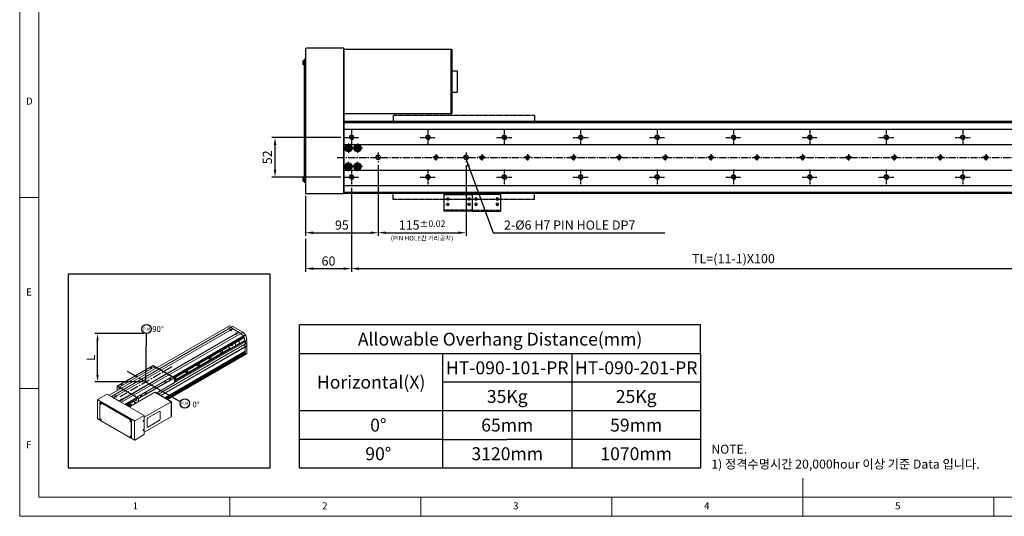
# Model space of a CAD drawing. Units: millimetres. Extents: x 10 to 6210, y 10 to 1395.
# Drawn here: x 10 to 1299, y 10 to 660 of the extents above; entities that cross this region are included whole.
import ezdxf
from ezdxf.enums import TextEntityAlignment as Align

# ---------------------------------------------------------------- set-up
doc = ezdxf.new("R2010")
doc.units = ezdxf.units.MM
doc.header["$LTSCALE"] = 0.5
doc.header["$PDSIZE"] = -1
for name, pattern in [('CENTER', [2, 1.25, -0.25, 0.25, -0.25]), ('CENTER2', [28.575, 19.05, -3.175, 3.175, -3.175]), ('HIDDEN', [0.375, 0.25, -0.125]), ('PHANTOM', [2.5, 1.25, -0.25, 0.25, -0.25, 0.25, -0.25])]:
    doc.linetypes.add(name, pattern=pattern)
for name, color, linetype in [('1', 3, 'CENTER2'), ('2', 5, 'HIDDEN'), ('3', 6, 'PHANTOM'), ('4', 1, 'Continuous'), ('DIMENSION', 4, 'Continuous'), ('RD', 1, 'Continuous'), ('표제란', 4, 'Continuous')]:
    doc.layers.add(name, color=color, linetype=linetype)
doc.styles.get("Standard").update_dxf_attribs({"font": 'romans.shx', "bigfont": 'whgtxt.shx'})
doc.dimstyles.new('A3', dxfattribs={"dimscale": 4, "dimtxt": 3, "dimasz": 2.5, "dimexe": 1, "dimexo": 1, "dimgap": 1, "dimtad": 1, "dimdec": 4, "dimdsep": 46, "dimtxsty": 'Standard', "dimcen": 0, "dimclrd": 4, "dimclre": 4, "dimclrt": 254, "dimazin": 2, "dimtfac": 1, "dimtdec": 4, "dimtmove": 0, "dimatfit": 3, "dimfxl": 1, "dimtolj": 1, "dimarcsym": 0})

# ---------------------------------------------------------------- blocks, each defined once
blk = doc.blocks.new('표제란2')
at = {"linetype": 'Continuous', "lineweight": 0}
for p, q in [((10, 297), (10, 20)), ((10, 20), (410, 20))]:
    blk.add_line(p, q, dxfattribs=at)
at = {"layer": '표제란', "linetype": 'Continuous', "lineweight": 0}
for p, q in [((15, 292), (15, 25)), ((10, 103.5), (15, 103.5)), ((15, 53.5), (10, 53.5)), ((215, 20), (215, 30)), ((15, 25), (275, 25)), ((65, 20), (65, 25)), ((115, 25), (115, 20)), ((165, 20), (165, 25)), ((265, 20), (265, 25))]:
    blk.add_line(p, q, dxfattribs=at)
at = {"layer": '표제란', "linetype": 'Continuous', "lineweight": 0, "char_height": 1.85, "attachment_point": 1}
for s, insert in [('D', (11.67, 129.67)), ('E', (11.67, 79.67)), ('F', (11.67, 39.67)), ('1', (39.58, 23.67)), ('2', (89.17, 23.67)), ('3', (139.17, 23.67)), ('4', (189.17, 23.67)), ('5', (239.17, 23.67))]:
    blk.add_mtext(s, dxfattribs=dict(at, insert=insert))
blk = doc.blocks.new('SHEET')
for p, q in [((611.02, 222.54), (331.02, 222.54)), ((331.02, 202.54), (331.02, 222.54)), ((611.02, 202.54), (611.02, 222.54)), ((331.02, 202.54), (611.02, 202.54)), ((331.02, 122.54), (331.02, 202.54)), ((431.02, 122.54), (431.02, 202.54)), ((521.02, 202.54), (521.02, 122.54)), ((611.02, 202.54), (611.02, 122.54)), ((611.02, 182.54), (431.02, 182.54)), ((611.02, 162.54), (331.02, 162.54)), ((431.02, 142.54), (331.02, 142.54)), ((431.02, 142.54), (476.02, 142.54)), ((611.02, 142.54), (476.02, 142.54)), ((611.02, 122.54), (331.02, 122.54))]:
    blk.add_line(p, q)
blk = doc.blocks.new('A$C68E5509B')
at = {"color": 7, "linetype": 'Continuous', "lineweight": 15}
for p, q in [((474.1, 412), (43.1, 163.2)), ((50.6, 158.8), (484.7, 409.5)), ((69.2, 161), (481.3, 398.9)), ((69.9, 160.6), (482, 398.5)), ((481.1, 416.1), (474.1, 412.1)), ((474.7, 412.1), (481.8, 416.2)), ((484.7, 409.5), (474.7, 412.1)), ((484.7, 409.5), (474.7, 412)), ((491.8, 413.6), (481.8, 416.2)), ((484.7, 409.5), (491.8, 413.6)), ((484.7, 409.5), (492.2, 405.2)), ((484.7, 409.5), (521.5, 388.2)), ((486, 401.6), (492.2, 405.2)), ((486.7, 401.2), (492.9, 404.8)), ((491.8, 413.6), (528.6, 392.3)), ((492.9, 404.8), (513.4, 392.9)), ((87.3, 137.6), (521.5, 388.2)), ((90.4, 148.8), (502.5, 386.7)), ((91.1, 148.4), (503.2, 386.3)), ((280.6, 226.8), (533, 372.5)), ((532.7, 361.6), (280.6, 216)), ((507.2, 389.4), (513.4, 392.9)), ((507.9, 389), (514.1, 392.5)), ((514.1, 392.5), (521.5, 388.2)), ((515.8, 362.6), (515.8, 351.8)), ((521.5, 388.2), (528.6, 392.3)), ((521.5, 388.2), (531.5, 379.2)), ((521.5, 388.2), (531.5, 379.3)), ((528.6, 392.3), (538.6, 383.4)), ((531.5, 379.3), (538.6, 383.4)), ((532.5, 377.6), (539.6, 381.7)), ((536.6, 359.8), (532.5, 377.6)), ((532.6, 377.3), (533.2, 373.1)), ((533.2, 361.5), (535.3, 360.3)), ((536.6, 359.8), (540.6, 362.1)), ((536.7, 359.2), (540.7, 361.5)), ((536.7, 349.3), (536.7, 359.2)), ((543.5, 364.5), (539.6, 381.7)), ((540.4, 362.7), (543.5, 364.5)), ((540.6, 362.1), (540.4, 362.7)), ((540.7, 356), (540.7, 361.5)), ((540.7, 359.7), (541.3, 359.3)), ((541.3, 359.3), (543.8, 357.8)), ((536.7, 349.3), (221.8, 167.5)), ((536.3, 348.6), (222.2, 167.3)), ((536.3, 339.7), (230, 162.8)), ((536.7, 338.6), (231, 162.2)), ((536.7, 323.1), (244.5, 154.4)), ((536.3, 322.9), (244.5, 154.4)), ((280.6, 218.4), (482.7, 335.1)), ((280.6, 217.4), (483.2, 334.3)), ((475.5, 339.3), (482.7, 335.1)), ((482.7, 335.1), (483.2, 334.3)), ((501.7, 354.4), (501.7, 343.7)), ((536.3, 348.6), (543.4, 352.7)), ((536.7, 349.3), (536.3, 348.6)), ((536.7, 349.3), (536.3, 348.6)), ((536.3, 348.6), (536.3, 339.7)), ((536.3, 339.7), (543.4, 343.7)), ((536.3, 339.7), (536.7, 338.6)), ((536.3, 339.7), (536.7, 338.6)), ((536.7, 323.1), (536.3, 322.9)), ((536.7, 357.8), (536.7, 349.3)), ((536.7, 349.3), (543.8, 353.3)), ((536.7, 338.6), (543.8, 342.7)), ((536.7, 311.3), (536.7, 338.6)), ((536.7, 338.6), (536.7, 323.1)), ((543.8, 357.8), (540.7, 356)), ((543.8, 353.3), (543.4, 352.7)), ((543.4, 352.7), (543.4, 343.7)), ((543.4, 343.7), (543.8, 342.7)), ((543.8, 353.3), (543.8, 357.8)), ((543.8, 315.4), (543.8, 342.7)), ((533.9, 321.1), (244.8, 154.2)), ((536.3, 319.7), (247.3, 152.8)), ((536.7, 319), (248, 152.4)), ((536.7, 315), (251.5, 150.3)), ((536.3, 314.8), (251.5, 150.3)), ((536.3, 313.1), (252.9, 149.5)), ((536.7, 312.5), (253.7, 149.1)), ((255.3, 148.2), (536.3, 310.4)), ((532.5, 320.7), (532.8, 320.5)), ((533.9, 321.1), (536.3, 319.7)), ((534.9, 313.9), (536.3, 313.1)), ((536.3, 319.7), (536.7, 319)), ((536.7, 315), (536.3, 314.8)), ((536.3, 310.4), (543.4, 314.5)), ((536.3, 313.1), (536.7, 312.5)), ((536.7, 319), (536.7, 315)), ((536.7, 311.3), (543.8, 315.4)), ((536.7, 312.5), (536.7, 311.3)), ((72, 196.5), (202.8, 272)), ((79.1, 192.4), (209.9, 268)), ((209.9, 268), (202.8, 272)), ((209.9, 259.5), (209.9, 268)), ((142.7, 155.7), (273.5, 231.2)), ((149.8, 151.6), (280.6, 227.1)), ((280.6, 227.1), (273.5, 231.2)), ((280.6, 209.2), (280.6, 227.1)), ((72, 196.5), (72, 179.9)), ((79.1, 192.4), (72, 196.5)), ((79.1, 183.9), (79.1, 192.4)), ((215.1, 171.4), (280.6, 209.2)), ((215.1, 171.4), (278.5, 207.9)), ((278.5, 207.9), (280.6, 209.2)), ((0, 146.2), (134.7, 68.5)), ((0, 146.2), (0, 78.4)), ((0.9, 147.7), (35.4, 167.6)), ((135.6, 69.9), (0.9, 147.7)), ((170.1, 89.9), (35.4, 167.6)), ((50.6, 158.8), (58, 154.6)), ((58, 154.6), (64.5, 158.3)), ((58.7, 154.1), (65.2, 157.9)), ((58.7, 154.1), (79.2, 142.3)), ((79.2, 142.3), (85.7, 146.1)), ((79.9, 141.9), (86.4, 145.6)), ((106.7, 126.4), (142.7, 147.2)), ((116.3, 120.9), (208.6, 174.1)), ((140.6, 144.7), (139.5, 145.3)), ((142.7, 155.7), (142.7, 145.9)), ((149.8, 151.6), (142.7, 155.7)), ((149.8, 140.2), (149.8, 151.6)), ((208.6, 174.1), (268, 139.9)), ((209.3, 173.7), (210.2, 174.2)), ((209.3, 173.7), (267.3, 140.3)), ((210.2, 174.2), (268.1, 140.8)), ((9.2, 75.4), (9.2, 135.4)), ((11.2, 137.6), (9.8, 136.7)), ((11.3, 136.6), (12.7, 137.4)), ((11.3, 136.6), (120.6, 73.5)), ((12.7, 137.4), (122, 74.3)), ((79.9, 141.9), (87.3, 137.6)), ((106.9, 126.5), (114.2, 122.4)), ((108.3, 127.4), (116.9, 122.4)), ((118.3, 123.2), (109.8, 128.2)), ((111.6, 123.8), (111.2, 123.8)), ((114, 122.2), (114.2, 122.4)), ((114.4, 122), (114.2, 122.4)), ((141.7, 135.9), (116, 121)), ((116.3, 131.9), (124, 127.5)), ((117.2, 129.1), (116.5, 128.7)), ((116.7, 127.5), (117.4, 127.6)), ((116.7, 126.6), (116.7, 127.5)), ((117.1, 126.8), (116.7, 126.6)), ((117.4, 125.7), (116.7, 126.6)), ((116.9, 122.4), (118.3, 123.2)), ((116.9, 122.4), (117.3, 121.8)), ((124.7, 127.9), (117, 132.3)), ((117.1, 127.6), (117.1, 126.8)), ((117.1, 126.8), (117.8, 126)), ((117.2, 132.5), (126.5, 127.1)), ((117.4, 127.6), (118.1, 126.7)), ((117.8, 126), (117.4, 125.7)), ((118.1, 125.8), (117.4, 125.7)), ((117.8, 126), (118.1, 126)), ((118.1, 126.7), (118.1, 125.8)), ((118.7, 122.6), (118.3, 123.2)), ((118.7, 124.8), (119.4, 125.2)), ((118.7, 124.8), (118.7, 124.8)), ((124.7, 127.9), (124, 127.5)), ((124, 127.5), (124.8, 126.1)), ((125, 127.3), (124.7, 127.9)), ((125, 127.9), (125, 127.3)), ((134.9, 139.8), (142, 135.7)), ((134.9, 131.9), (134.9, 139.8)), ((170.1, 83.3), (268, 139.9)), ((267.3, 140.3), (268.1, 140.8)), ((268, 139.9), (268, 85.1)), ((268, 139), (268.8, 139.5)), ((268, 139), (268, 86)), ((268.1, 140.8), (268.8, 139.5)), ((268.8, 139.5), (268.8, 86.5)), ((0.3, 77.8), (135, 0.1)), ((120.6, 8.6), (11.3, 71.7)), ((120.6, 73.5), (122, 74.3)), ((135.6, 69.9), (170.1, 89.9)), ((170.1, 72.1), (167.2, 70.4)), ((170.1, 72.1), (170.1, 89.9)), ((170.1, 28.6), (268, 85.1)), ((180.3, 49.2), (180.3, 74.5)), ((183.9, 80.7), (224.9, 104.3)), ((227.6, 102.8), (228.4, 102.3)), ((227.6, 77.5), (227.6, 102.8)), ((227.6, 77.5), (228.4, 77)), ((228.4, 102.3), (228.4, 77)), ((268, 86), (268.8, 86.5)), ((268, 86), (268.1, 86)), ((268.8, 86.5), (268.1, 86)), ((122.7, 69.8), (124.1, 70.7)), ((122.7, 69.8), (122.7, 9.8)), ((124.1, 70.7), (124.1, 10.7)), ((134.7, 0.6), (134.7, 68.5)), ((166.4, 68.1), (166.1, 68)), ((166.4, 36.3), (166.1, 36.2)), ((169.2, 69.8), (166.4, 68.1)), ((167.2, 67.6), (166.4, 68.1)), ((169.2, 37.9), (166.4, 36.3)), ((167.2, 35.8), (166.4, 36.3)), ((167.2, 67.6), (170.1, 69.3)), ((170.1, 40.2), (167.2, 38.6)), ((167.2, 35.8), (170.1, 37.4)), ((169, 71.4), (169, 69.6)), ((169, 39.6), (169, 37.8)), ((170.1, 69.3), (169.2, 69.8)), ((170.1, 37.4), (169.2, 37.9)), ((170.1, 40.2), (170.1, 69.3)), ((170.1, 20), (170.1, 37.4)), ((183, 47.7), (224, 71.4)), ((183, 47.7), (183.9, 47.2)), ((224.9, 70.9), (183.9, 47.2)), ((224, 71.4), (224.9, 70.9)), ((122.1, 8.5), (123.5, 9.3)), ((122.7, 9.8), (124.1, 10.7)), ((135.6, 0.1), (170.1, 20))]:
    blk.add_line(p, q, dxfattribs=at)
at = {"color": 8, "linetype": 'Continuous', "lineweight": 15}
for p, q in [((43.3, 163), (474.7, 412)), ((274.3, 230.7), (531.5, 379.2)), ((276.5, 229.5), (532.6, 377.3)), ((280.5, 227.2), (533.2, 373.1)), ((533.2, 361.5), (280.6, 215.7)), ((535.3, 360.3), (280.6, 213.2)), ((541.3, 359.3), (540.7, 358.9)), ((536.7, 357.8), (280.6, 210)), ((536.7, 311.3), (254.7, 148.5)), ((100.2, 130.2), (142.7, 154.7)), ((102.3, 129), (142.7, 152.3)), ((106.3, 126.7), (142.7, 147.7)), ((140.6, 144.7), (142.7, 145.9)), ((10.6, 72.3), (0, 78.4)), ((134.7, 0.6), (121.3, 8.3))]:
    blk.add_line(p, q, dxfattribs=at)
at = {"color": 7, "linetype": 'Continuous', "lineweight": 15, "flags": 128}
for points in [[(486, 401.6), (484.9, 402), (483.8, 402), (482.6, 401.9), (481.6, 401.5), (481, 400.9), (480.7, 400.2), (480.8, 399.6), (481.3, 398.9)], [(482, 398.5), (483.1, 398.2), (484.3, 398.2), (485.4, 398.3), (486.4, 398.7), (487.1, 399.3), (487.4, 399.9), (487.2, 400.6), (486.7, 401.2)], [(485.6, 398.4), (485.7, 398.7), (485.6, 399.1), (485.2, 399.4), (484.7, 399.6), (484, 399.7), (483.4, 399.6), (482.8, 399.4), (482.4, 399.1), (482.3, 398.7), (482.4, 398.4)], [(507.2, 389.4), (506.2, 389.7), (505, 389.8), (503.8, 389.6), (502.9, 389.2), (502.2, 388.7), (501.9, 388), (502, 387.3), (502.5, 386.7)], [(503.2, 386.3), (504.3, 386), (505.5, 385.9), (506.6, 386.1), (507.6, 386.5), (508.3, 387), (508.6, 387.7), (508.5, 388.4), (507.9, 389)], [(506.8, 386.1), (506.9, 386.5), (506.8, 386.9), (506.4, 387.2), (505.9, 387.4), (505.2, 387.5), (504.6, 387.4), (504, 387.2), (503.7, 386.9), (503.5, 386.5), (503.6, 386.1)], [(451.1, 325.3), (452.2, 325.1), (453.4, 324.8), (454.4, 324.3), (455.1, 323.7), (455.5, 323), (455.5, 322.2), (455.2, 321.5), (454.6, 320.9), (453.7, 320.3), (452.5, 320), (451.3, 319.8), (450, 319.8), (448.7, 320), (447.7, 320.5), (446.8, 321), (446.3, 321.7), (446, 322.3)], [(486.3, 345.6), (486.4, 345.5), (487.3, 344.7), (488.3, 344.2), (489.2, 344.1), (490, 344.3), (490.6, 344.8), (491, 345.6), (491.1, 346.6)], [(491.1, 346.6), (491, 347.8), (490.9, 348.2)], [(408.7, 300.8), (409.8, 300.6), (411, 300.3), (411.9, 299.8), (412.6, 299.2), (413, 298.5), (413.1, 297.7), (412.8, 297), (412.1, 296.4), (411.2, 295.8), (410.1, 295.5), (408.8, 295.3), (407.6, 295.3), (406.3, 295.6), (405.2, 296), (404.4, 296.5), (403.8, 297.2), (403.6, 297.8)], [(174.5, 251.6), (175.3, 251.3), (176.3, 251.2), (177.2, 251.3), (178.1, 251.6), (178.6, 252.1), (178.8, 252.6), (178.6, 253.2), (178.1, 253.7), (177.2, 254), (176.3, 254.1), (175.3, 254), (174.5, 253.7), (174, 253.2), (173.8, 252.6), (174, 252.1), (174.5, 251.6)], [(192.2, 261.8), (193, 261.5), (194, 261.4), (194.9, 261.5), (195.7, 261.8), (196.3, 262.3), (196.5, 262.8), (196.3, 263.4), (195.7, 263.9), (194.9, 264.2), (194, 264.3), (193, 264.2), (192.2, 263.9), (191.7, 263.4), (191.5, 262.8), (191.7, 262.3), (192.2, 261.8)], [(323.9, 251.8), (324.9, 251.7), (326.1, 251.3), (327.1, 250.8), (327.8, 250.2), (328.2, 249.5), (328.2, 248.8), (327.9, 248), (327.3, 247.4), (326.4, 246.9), (325.2, 246.5), (324, 246.3), (322.7, 246.3), (321.5, 246.6), (320.4, 247), (319.5, 247.5), (319, 248.2), (318.8, 248.8)], [(366.3, 276.3), (367.4, 276.2), (368.5, 275.8), (369.5, 275.3), (370.2, 274.7), (370.6, 274), (370.7, 273.3), (370.4, 272.5), (369.7, 271.9), (368.8, 271.4), (367.7, 271), (366.4, 270.8), (365.1, 270.8), (363.9, 271.1), (362.8, 271.5), (362, 272), (361.4, 272.7), (361.2, 273.3)], [(139.2, 231.2), (140, 230.9), (140.9, 230.8), (141.9, 230.9), (142.7, 231.2), (143.2, 231.7), (143.4, 232.2), (143.2, 232.8), (142.7, 233.3), (141.9, 233.6), (140.9, 233.7), (140, 233.6), (139.2, 233.3), (138.6, 232.8), (138.4, 232.2), (138.6, 231.7), (139.2, 231.2)], [(262.9, 221), (263.7, 220.7), (264.7, 220.6), (265.6, 220.7), (266.4, 221), (267, 221.5), (267.2, 222), (267, 222.6), (266.4, 223), (265.6, 223.4), (264.7, 223.5), (263.7, 223.4), (262.9, 223), (262.4, 222.6), (262.2, 222), (262.4, 221.5), (262.9, 221)], [(281.4, 227.3), (282.5, 227.2), (283.7, 226.8), (284.7, 226.4), (285.4, 225.7), (285.8, 225), (285.8, 224.3), (285.5, 223.5), (284.9, 222.9), (283.9, 222.4), (282.8, 222), (281.6, 221.8), (280.6, 221.8)], [(86.1, 200.6), (86.9, 200.3), (87.9, 200.2), (88.9, 200.3), (89.7, 200.6), (90.2, 201.1), (90.4, 201.6), (90.2, 202.2), (89.7, 202.6), (88.9, 203), (87.9, 203.1), (86.9, 203), (86.1, 202.6), (85.6, 202.2), (85.4, 201.6), (85.6, 201.1), (86.1, 200.6)], [(103.8, 210.8), (104.6, 210.5), (105.6, 210.4), (106.5, 210.5), (107.3, 210.8), (107.9, 211.3), (108.1, 211.8), (107.9, 212.4), (107.3, 212.8), (106.5, 213.2), (105.6, 213.3), (104.6, 213.2), (103.8, 212.8), (103.3, 212.4), (103.1, 211.8), (103.3, 211.3), (103.8, 210.8)], [(209.9, 190.4), (210.7, 190.1), (211.6, 190), (212.6, 190.1), (213.4, 190.4), (214, 190.9), (214.1, 191.4), (214, 192), (213.4, 192.4), (212.6, 192.7), (211.6, 192.9), (210.7, 192.7), (209.9, 192.4), (209.3, 192), (209.1, 191.4), (209.3, 190.9), (209.9, 190.4)], [(245.2, 210.8), (246, 210.5), (247, 210.4), (248, 210.5), (248.8, 210.8), (249.3, 211.3), (249.5, 211.8), (249.3, 212.4), (248.8, 212.8), (248, 213.2), (247, 213.3), (246, 213.2), (245.2, 212.8), (244.7, 212.4), (244.5, 211.8), (244.7, 211.3), (245.2, 210.8)], [(69.2, 161), (68.1, 161.3), (66.9, 161.4), (65.8, 161.2), (64.8, 160.8), (64.1, 160.3), (63.8, 159.6), (64, 158.9), (64.5, 158.3)], [(65.2, 157.9), (66.2, 157.6), (67.4, 157.5), (68.6, 157.7), (69.6, 158.1), (70.2, 158.6), (70.5, 159.3), (70.4, 160), (69.9, 160.6)], [(68.8, 157.8), (68.9, 158.1), (68.7, 158.5), (68.4, 158.8), (67.8, 159), (67.2, 159.1), (66.5, 159), (66, 158.8), (65.6, 158.5), (65.5, 158.1), (65.6, 157.7)], [(90.4, 148.8), (89.3, 149.1), (88.1, 149.1), (87, 149), (86, 148.6), (85.3, 148), (85, 147.3), (85.2, 146.7), (85.7, 146.1)], [(86.4, 145.6), (87.5, 145.3), (88.6, 145.3), (89.8, 145.4), (90.8, 145.8), (91.4, 146.4), (91.7, 147.1), (91.6, 147.7), (91.1, 148.4)], [(90, 145.5), (90.1, 145.8), (90, 146.2), (89.6, 146.5), (89, 146.8), (88.4, 146.8), (87.7, 146.8), (87.2, 146.5), (86.8, 146.2), (86.7, 145.8), (86.8, 145.5)], [(156.8, 159.8), (157.7, 159.5), (158.6, 159.4), (159.6, 159.5), (160.4, 159.8), (160.9, 160.2), (161.1, 160.8), (160.9, 161.4), (160.4, 161.8), (159.6, 162.1), (158.6, 162.2), (157.7, 162.1), (156.8, 161.8), (156.3, 161.4), (156.1, 160.8), (156.3, 160.2), (156.8, 159.8)], [(174.5, 170), (175.3, 169.7), (176.3, 169.6), (177.2, 169.7), (178.1, 170), (178.6, 170.5), (178.8, 171), (178.6, 171.6), (178.1, 172), (177.2, 172.3), (176.3, 172.4), (175.3, 172.3), (174.5, 172), (174, 171.6), (173.8, 171), (174, 170.5), (174.5, 170)], [(10.8, 132.4), (10.9, 132.9), (11.2, 133.2), (11.6, 133.2), (12, 133.1), (12.5, 132.7), (12.9, 132.2), (13.1, 131.6), (13.2, 131), (13.1, 130.5), (12.9, 130.2), (12.5, 130.1), (12, 130.3), (11.6, 130.7), (11.2, 131.2), (10.9, 131.8), (10.8, 132.4)], [(13, 131.8), (12.8, 132.2), (12.7, 132.5)], [(119.4, 125.2), (119.4, 125.2), (119.8, 125.6), (119.9, 126.3), (119.8, 127), (119.4, 127.8), (118.9, 128.5), (118.3, 129), (117.7, 129.2), (117.2, 129.1)], [(10.8, 76), (10.9, 76.5), (11.2, 76.8), (11.6, 76.9), (12, 76.7), (12.5, 76.4), (12.9, 75.8), (13.1, 75.2), (13.2, 74.7), (13.1, 74.2), (12.9, 73.9), (12.5, 73.8), (12, 74), (11.6, 74.3), (11.2, 74.9), (10.9, 75.5), (10.8, 76)], [(13, 75.5), (12.8, 75.8), (12.7, 76.2)], [(118.7, 70.1), (118.7, 70.6), (119, 70.9), (119.4, 71), (119.9, 70.8), (120.3, 70.5), (120.7, 69.9), (121, 69.3), (121.1, 68.7), (121, 68.3), (120.7, 68), (120.3, 67.9), (119.9, 68.1), (119.4, 68.4), (119, 69), (118.7, 69.6), (118.7, 70.1)], [(120.9, 69.6), (120.7, 69.9), (120.5, 70.2)], [(167.2, 70.4), (166.8, 70), (166.4, 69.5), (166.1, 68.9), (166, 68.3), (166.1, 67.9), (166.4, 67.6), (166.8, 67.5), (167.2, 67.6)], [(167.2, 38.6), (166.8, 38.2), (166.4, 37.7), (166.1, 37.1), (166, 36.5), (166.1, 36), (166.4, 35.7), (166.8, 35.6), (167.2, 35.8)], [(118.7, 13.8), (118.7, 14.3), (119, 14.6), (119.4, 14.6), (119.9, 14.5), (120.3, 14.1), (120.7, 13.6), (121, 13), (121.1, 12.4), (121, 11.9), (120.7, 11.6), (120.3, 11.6), (119.9, 11.7), (119.4, 12.1), (119, 12.6), (118.7, 13.2), (118.7, 13.8)], [(120.9, 13.3), (120.7, 13.6), (120.5, 13.9)]]:
    blk.add_lwpolyline(points, dxfattribs=at)
at = {"color": 8, "linetype": 'Continuous', "lineweight": 15, "flags": 128}
blk.add_lwpolyline([(116.5, 128.7), (116.5, 128.7), (117, 128.8), (117.6, 128.6), (118.2, 128.1), (118.7, 127.4), (119.1, 126.6), (119.2, 125.9), (119.1, 125.2), (118.7, 124.8), (118.7, 124.8)], dxfattribs=at)
at = {"color": 7, "linetype": 'Continuous', "lineweight": 15}
for centre, radius, start, end in [((474.4, 411.4), 0.746, 70.463, 145.7657), ((474.4, 411.3), 0.811, 73.013, 118.1364), ((481.5, 415.4), 0.803, 72.0765, 118.4217), ((484, 396.9), 2.17, 42.4778, 137.2377), ((484, 397.1), 1.9, 41.6907, 138.3088), ((492.9, 405.2), 0.768, 182.6058, 237.3893), ((505.2, 384.7), 2.17, 42.4777, 137.2377), ((505.2, 384.8), 1.9, 41.6907, 138.3089), ((514.1, 393), 0.768, 182.6058, 237.3893), ((529.3, 376.9), 3.3, 13.468, 47.5788), ((529.3, 376.8), 3.25, 9.2565, 47.5013), ((532.9, 361.1), 0.503, 54.382, 114.3073), ((532.6, 372.9), 0.574, 308.3519, 15.7242), ((533.6, 357.7), 3.07, 2.6055, 57.3945), ((534.3, 359.2), 2.38, 0.572, 15.4003), ((536.4, 381), 3.3, 13.468, 47.5788), ((538.3, 361.4), 2.38, 0.572, 15.4003), ((486.3, 334.8), 3.18, 188.5815, 210.3668), ((535.7, 311.2), 0.984, 304.9507, 6.3614), ((535.7, 311.2), 0.959, 304.0641, 7.248), ((542.8, 315.3), 0.957, 303.9901, 7.322), ((1.8, 146.1), 1.84, 122.6054, 177.3945), ((67.2, 156.3), 2.16, 42.4225, 137.5775), ((67.2, 156.4), 1.9, 41.6907, 138.3093), ((88.4, 144), 2.16, 42.4225, 137.5775), ((88.4, 144.2), 1.9, 41.6906, 138.3094), ((141.4, 145.7), 1.31, 230.7966, 9.2141), ((10.5, 135.6), 1.31, 50.7966, 189.2142), ((11.9, 136.2), 1.51, 54.3824, 114.3071), ((15, 133.4), 2.73, 189.7962, 230.1985), ((111.5, 130.2), 1.09, 261.9234, 338.0714), ((0.6, 78.3), 0.582, 173.1264, 235.5614), ((13.8, 75.6), 4.61, 182.6054, 237.3945), ((15, 77), 2.73, 189.7963, 230.1984), ((118.1, 69.6), 4.61, 2.6056, 57.3945), ((119.5, 70.5), 4.61, 2.6056, 57.3945), ((188, 74.2), 7.68, 122.6055, 177.3945), ((219.9, 77.8), 7.68, 302.6055, 357.3946), ((226.2, 102.6), 2.18, 350.7859, 129.2032), ((220.7, 77.3), 7.68, 302.6055, 357.3946), ((224.8, 103), 2.73, 355.6771, 40.5265), ((122.8, 71.1), 2.73, 189.7963, 230.1983), ((136.6, 68.4), 1.84, 122.6054, 177.3945), ((165.1, 70.3), 2.12, 295.6857, 4.3197), ((165.1, 38.4), 2.12, 295.6858, 4.3195), ((182.5, 48.9), 2.18, 170.786, 309.2033), ((181.5, 49.9), 2.73, 259.4751, 304.3206), ((122.8, 14.8), 2.73, 189.7964, 230.1982), ((121.4, 9.6), 1.31, 230.7968, 9.2137), ((122.6, 10.5), 1.47, 304.753, 6.559), ((135.2, 0.5), 0.524, 170.7863, 309.2031)]:
    blk.add_arc(centre, radius, start, end, dxfattribs=at)
for points, knots in [([(481.3, 398.9), (481.4, 398.9), (481.5, 398.9), (481.6, 398.8), (481.8, 398.7), (481.9, 398.6), (482, 398.5), (482, 398.5)], [0, 0, 0, 0, 0.2753597, 0.5188339, 0.7075463, 0.8631438, 1, 1, 1, 1]), ([(486.7, 401.2), (486.7, 401.2), (486.6, 401), (486.4, 400.9), (486.3, 400.8), (486.1, 400.8), (486, 400.8), (485.9, 400.9), (485.9, 401), (485.9, 401.2), (485.9, 401.4), (486, 401.6), (486, 401.6)], [0, 0, 0, 0, 0.1375521, 0.2591762, 0.3534447, 0.4311713, 0.5092226, 0.5797968, 0.65096, 0.730931, 0.8547609, 1, 1, 1, 1]), ([(502.5, 386.7), (502.6, 386.7), (502.7, 386.6), (502.8, 386.5), (503, 386.4), (503.1, 386.3), (503.2, 386.3), (503.2, 386.3)], [0, 0, 0, 0, 0.27536, 0.518834, 0.707546, 0.863144, 1, 1, 1, 1]), ([(507.9, 389), (507.9, 388.9), (507.8, 388.8), (507.6, 388.6), (507.5, 388.6), (507.4, 388.6), (507.2, 388.6), (507.2, 388.7), (507.1, 388.8), (507.1, 389), (507.1, 389.2), (507.2, 389.3), (507.2, 389.4)], [0, 0, 0, 0, 0.137552, 0.259176, 0.353445, 0.431171, 0.509222, 0.579797, 0.65096, 0.730931, 0.854761, 1, 1, 1, 1]), ([(64.5, 158.3), (64.5, 158.3), (64.6, 158.2), (64.8, 158.1), (64.9, 158), (65.1, 157.9), (65.1, 157.9), (65.2, 157.9)], [0, 0, 0, 0, 0.275377, 0.518834, 0.707547, 0.863144, 1, 1, 1, 1]), ([(69.9, 160.6), (69.8, 160.5), (69.7, 160.4), (69.6, 160.3), (69.4, 160.2), (69.3, 160.2), (69.2, 160.2), (69.1, 160.3), (69.1, 160.4), (69, 160.6), (69.1, 160.8), (69.1, 160.9), (69.2, 161)], [0, 0, 0, 0, 0.137561, 0.259176, 0.353444, 0.431171, 0.50922, 0.579792, 0.650954, 0.730918, 0.854752, 1, 1, 1, 1]), ([(85.7, 146.1), (85.7, 146), (85.8, 146), (86, 145.9), (86.1, 145.8), (86.3, 145.7), (86.3, 145.6), (86.4, 145.6)], [0, 0, 0, 0, 0.275377, 0.518834, 0.707547, 0.863144, 1, 1, 1, 1]), ([(91.1, 148.4), (91, 148.3), (91, 148.2), (90.8, 148), (90.6, 147.9), (90.5, 147.9), (90.4, 148), (90.3, 148), (90.3, 148.2), (90.2, 148.3), (90.3, 148.5), (90.3, 148.7), (90.4, 148.8)], [0, 0, 0, 0, 0.1375605, 0.2591758, 0.3534442, 0.4311704, 0.5092203, 0.5797922, 0.6509547, 0.730918, 0.8547521, 1, 1, 1, 1]), ([(116.5, 128.7), (116.5, 128.7), (116.3, 128.6), (116.1, 128.3), (115.9, 127.9), (115.9, 127.7), (115.9, 127.6)], [0, 0, 0, 0, 0.0320205, 0.4657868, 0.8474839, 1, 1, 1, 1]), ([(115.9, 127.6), (115.9, 127.5), (115.9, 127.3), (116, 126.9), (116.1, 126.5), (116.3, 126.2), (116.4, 126.1)], [0, 0, 0, 0, 0.150341, 0.417761, 0.736325, 1, 1, 1, 1]), ([(116, 127.4), (116, 127.6), (116.1, 127.9), (116.2, 128.2), (116.4, 128.3), (116.6, 128.4), (116.9, 128.4), (117.2, 128.3), (117.4, 128.2)], [0, 0, 0, 0, 0.239442, 0.36981, 0.5, 0.630367, 0.760557, 1, 1, 1, 1]), ([(118.7, 125.9), (118.7, 125.7), (118.7, 125.4), (118.5, 125.1), (118.4, 125), (118.1, 124.9), (117.8, 124.9), (117.4, 125), (116.9, 125.4), (116.6, 125.8), (116.4, 126.1), (116.2, 126.4), (116.1, 126.9), (116, 127.2), (116, 127.4)], [0, 0, 0, 0, 0.1197216, 0.1849055, 0.2499999, 0.3151836, 0.3802786, 0.5000001, 0.6197214, 0.6849054, 0.7500002, 0.8151838, 0.8802784, 1, 1, 1, 1]), ([(116.4, 126.1), (116.5, 125.8), (116.8, 125.5), (117.2, 125.1), (117.5, 124.9), (117.9, 124.7), (118.3, 124.7), (118.6, 124.8), (118.7, 124.8)], [0, 0, 0, 0, 0.262264, 0.36089, 0.520675, 0.679931, 0.85015, 1, 1, 1, 1]), ([(117.4, 128.2), (117.6, 128.1), (117.8, 127.9), (118.1, 127.5), (118.4, 127.2), (118.5, 126.8), (118.7, 126.4), (118.7, 126.1), (118.7, 125.9)], [0, 0, 0, 0, 0.239443, 0.36981, 0.5, 0.630368, 0.760558, 1, 1, 1, 1])]:
    blk.add_open_spline(points, degree=3, knots=knots, dxfattribs=at)
blk = doc.blocks.new('*D128')
at = {"color": 4, "lineweight": -2, "transparency": 16777216}
for p, q in [((82.3, 146.7), (28.9, 146.7)), ((31.9, 101.5), (31.9, 139.2)), ((81.6, 94), (28.9, 94))]:
    blk.add_line(p, q, dxfattribs=at)
at = {"color": 4, "transparency": 16777216}
for points in [[(30.6, 139.2), (33.1, 139.2), (31.9, 146.7)], [(30.6, 101.5), (33.1, 101.5), (31.9, 94)]]:
    blk.add_solid(points, dxfattribs=at)
at = {"layer": 'Defpoints', "color": 0, "transparency": 16777216}
for p in [(31.9, 146.7), (85.3, 146.7), (84.6, 94)]:
    blk.add_point(p, dxfattribs=at)
at = {"color": 254, "transparency": 16777216, "insert": (24.4, 120.3), "char_height": 9, "attachment_point": 5, "rotation": 90}
blk.add_mtext('\\A1;L', dxfattribs=at)
blk = doc.blocks.new('A$C709533D0')
blk.add_circle((10, 10), 2.46)
at = {"layer": '1', "linetype": 'CENTER', "ltscale": 2}
for p, q in [((10, 20), (10, 0)), ((0, 10), (20, 10))]:
    blk.add_line(p, q, dxfattribs=at)
at = {"layer": '4'}
blk.add_arc((10, 10), 3, 270, 180, dxfattribs=at)
blk = doc.blocks.new('*U137')
blk.add_blockref('A$C709533D0', (-10, -10))
blk = doc.blocks.new('*U138')
at = {"color": 0, "linetype": 'ByBlock', "lineweight": -2, "transparency": 16777216}
for p in [(0, 52), (100, 52), (200, 52), (300, 52), (400, 52), (500, 52), (600, 52), (700, 52), (800, 52), (900, 52), (1000, 52), (0, 0), (100, 0), (200, 0), (300, 0), (400, 0), (500, 0), (600, 0), (700, 0), (800, 0), (900, 0), (1000, 0)]:
    blk.add_blockref('*U137', p, dxfattribs=at)
blk = doc.blocks.new('*D171')
at = {"color": 4, "lineweight": -2, "transparency": 16777216}
for p, q in [((430.2, 506.1), (340.2, 506.1)), ((344.2, 464.1), (344.2, 496.1)), ((430.2, 454.1), (340.2, 454.1))]:
    blk.add_line(p, q, dxfattribs=at)
at = {"color": 4, "transparency": 16777216}
for points in [[(342.6, 496.1), (345.9, 496.1), (344.2, 506.1)], [(342.6, 464.1), (345.9, 464.1), (344.2, 454.1)]]:
    blk.add_solid(points, dxfattribs=at)
at = {"layer": 'Defpoints', "color": 0, "transparency": 16777216}
for p in [(344.2, 506.1), (434.2, 506.1), (434.2, 454.1)]:
    blk.add_point(p, dxfattribs=at)
at = {"color": 254, "transparency": 16777216, "insert": (334.2, 480.1), "char_height": 12, "attachment_point": 5, "rotation": 90}
blk.add_mtext('\\A1;52', dxfattribs=at)
blk = doc.blocks.new('*D172')
at = {"color": 4, "lineweight": -2, "transparency": 16777216}
for p, q in [((444.2, 440.1), (444.2, 330.3)), ((384.2, 373.4), (384.2, 330.3)), ((394.2, 334.3), (434.2, 334.3))]:
    blk.add_line(p, q, dxfattribs=at)
at = {"color": 4, "transparency": 16777216}
for points in [[(394.2, 336), (394.2, 332.6), (384.2, 334.3)], [(434.2, 336), (434.2, 332.6), (444.2, 334.3)]]:
    blk.add_solid(points, dxfattribs=at)
at = {"layer": 'Defpoints', "color": 0, "transparency": 16777216}
for p in [(444.2, 444.1), (384.2, 377.4), (444.2, 334.3)]:
    blk.add_point(p, dxfattribs=at)
at = {"color": 254, "transparency": 16777216, "insert": (414.2, 344.3), "char_height": 12, "attachment_point": 5}
blk.add_mtext('\\A1;60', dxfattribs=at)
blk = doc.blocks.new('*D173')
at = {"color": 4, "lineweight": -2, "transparency": 16777216}
for p, q in [((479.2, 469.8), (479.2, 377.4)), ((594.2, 469.8), (594.2, 377.4)), ((489.2, 381.4), (584.2, 381.4))]:
    blk.add_line(p, q, dxfattribs=at)
at = {"color": 4, "transparency": 16777216}
for points in [[(489.2, 383), (489.2, 379.7), (479.2, 381.4)], [(584.2, 383), (584.2, 379.7), (594.2, 381.4)]]:
    blk.add_solid(points, dxfattribs=at)
at = {"layer": 'Defpoints', "color": 0, "transparency": 16777216}
for p in [(479.2, 473.8), (594.2, 473.8), (594.2, 381.4)]:
    blk.add_point(p, dxfattribs=at)
at = {"color": 254, "transparency": 16777216, "insert": (536.7, 391.4), "char_height": 12, "attachment_point": 5}
blk.add_mtext('\\A1;115{\\H8.400000;±0.02}', dxfattribs=at)
blk = doc.blocks.new('*D174')
at = {"color": 4, "lineweight": -2, "transparency": 16777216}
for p, q in [((444.2, 440.1), (444.2, 330.3)), ((1444.2, 440.1), (1444.2, 330.3)), ((454.2, 334.3), (1434.2, 334.3))]:
    blk.add_line(p, q, dxfattribs=at)
at = {"color": 4, "transparency": 16777216}
for points in [[(454.2, 336), (454.2, 332.6), (444.2, 334.3)], [(1434.2, 336), (1434.2, 332.6), (1444.2, 334.3)]]:
    blk.add_solid(points, dxfattribs=at)
at = {"layer": 'Defpoints', "color": 0, "transparency": 16777216}
for p in [(444.2, 444.1), (1444.2, 444.1), (1444.2, 334.3)]:
    blk.add_point(p, dxfattribs=at)
at = {"color": 254, "transparency": 16777216, "insert": (944.2, 347.4), "char_height": 12, "attachment_point": 5}
blk.add_mtext('\\A1;TL=(11-1)X100', dxfattribs=at)
blk = doc.blocks.new('A$C03590C6A')
for p, q in [((0, 0), (0, 37)), ((23, 37), (0, 37)), ((1.2, 37), (1.2, 0)), ((23, 0), (23, 37)), ((23, 0), (0, 0))]:
    blk.add_line(p, q)
for centre in [(7, 32.5), (14, 32.5), (7, 4.5), (14, 4.5)]:
    blk.add_circle(centre, 1.23)
at = {"layer": '1'}
for p, q in [((5, 32.5), (9, 32.5)), ((7, 34.5), (7, 30.5)), ((12, 32.5), (16, 32.5)), ((14, 34.5), (14, 30.5)), ((5, 4.5), (9, 4.5)), ((7, 2.5), (7, 6.5)), ((12, 4.5), (16, 4.5)), ((14, 2.5), (14, 6.5))]:
    blk.add_line(p, q, dxfattribs=at)
at = {"layer": '2', "ltscale": 10}
blk.add_line((21.8, 0), (21.8, 37), dxfattribs=at)
at = {"layer": 'RD'}
for centre, start, end in [((7, 32.5), 180, 90), ((14, 32.5), 180, 90), ((7, 4.5), 270, 180), ((14, 4.5), 270, 180)]:
    blk.add_arc(centre, 1.5, start, end, dxfattribs=at)
blk = doc.blocks.new('*U133')
blk.add_circle((72.9, 0), 2.07)
at = {"layer": '1'}
for p, q in [((68.9, 0), (76.9, 0)), ((72.9, -4), (72.9, 4))]:
    blk.add_line(p, q, dxfattribs=at)
at = {"layer": 'RD'}
blk.add_arc((72.9, 0), 2.5, 0, 270, dxfattribs=at)
blk = doc.blocks.new('*U134')
at = {"color": 0, "linetype": 'ByBlock', "lineweight": -2, "transparency": 16777216, "rotation": 180}
for p in [(662.6, 485.5), (722.6, 485.5), (782.6, 485.5), (842.6, 485.5), (902.6, 485.5), (962.6, 485.5), (1022.6, 485.5), (1082.6, 485.5), (1142.6, 485.5), (1202.6, 485.5), (1262.6, 485.5), (1322.6, 485.5), (1382.6, 485.5), (1442.6, 485.5), (1502.6, 485.5), (1562.6, 485.5), (1622.6, 485.5)]:
    blk.add_blockref('*U133', p, dxfattribs=at)
blk = doc.blocks.new('*D163')
at = {"color": 4, "lineweight": -2, "transparency": 16777216}
for p, q in [((479.2, 469.8), (479.2, 377.4)), ((384.2, 429.8), (384.2, 377.4)), ((394.2, 381.4), (469.2, 381.4))]:
    blk.add_line(p, q, dxfattribs=at)
at = {"color": 4, "transparency": 16777216}
for points in [[(394.2, 383), (394.2, 379.7), (384.2, 381.4)], [(469.2, 383), (469.2, 379.7), (479.2, 381.4)]]:
    blk.add_solid(points, dxfattribs=at)
at = {"layer": 'Defpoints', "color": 0, "transparency": 16777216}
for p in [(479.2, 473.8), (384.2, 433.8), (479.2, 381.4)]:
    blk.add_point(p, dxfattribs=at)
at = {"color": 254, "transparency": 16777216, "insert": (431.7, 391.4), "char_height": 12, "attachment_point": 5}
blk.add_mtext('\\A1;95', dxfattribs=at)
blk = doc.blocks.new('A$C0FF84D47')
at = {"color": 7, "linetype": 'Continuous'}
for p, q in [((2.3, 5.4), (4.2, 6.6)), ((2.3, 3.1), (2.3, 5.4)), ((4.2, 1.9), (2.3, 3.1)), ((4.2, 6.6), (6.3, 5.4)), ((6.3, 3.1), (4.2, 1.9)), ((6.3, 5.4), (6.3, 3.1))]:
    blk.add_line(p, q, dxfattribs=at)
for radius in [4.25, 3.95]:
    blk.add_circle((4.2, 4.2), radius, dxfattribs=at)
blk = doc.blocks.new('A$C37002E6E')
at = {"color": 1}
blk.add_line((84.59704, 94.00818), (122.24577, 72.27403), dxfattribs=at)
blk.add_lwpolyline([(92.55199, 112.07121), (115.88652, 98.60048), (76.64209, 75.94515), (53.30756, 89.41589), (92.55199, 112.07121)], dxfattribs=at)
for centre in [(85.32427, 151.75195), (127.01001, 70.53999)]:
    blk.add_circle(centre, 5.07)
at = {"layer": '1'}
for p, q in [((112.87974, 110.33544), (56.31434, 77.68093)), ((64.26929, 105.74314), (104.92479, 82.27322))]:
    blk.add_line(p, q, dxfattribs=at)
at = {"layer": '4'}
blk.add_line((84.59704, 94.00818), (85.32427, 146.68195), dxfattribs=at)
at = {"layer": 'DIMENSION'}
blk.add_lwpolyline([(0.00001, 212.1), (219.70001, 212.1), (219.70001, 0), (0.00001, 0)], close=True, dxfattribs=at)
at = {"xscale": 0.3, "yscale": 0.3, "zscale": 0.3}
blk.add_blockref('A$C68E5509B', (31.71127, 30.46092), dxfattribs=at)
for p in [(85.32427, 151.75195), (127.01001, 70.53999)]:
    blk.add_text('P.M', height=3.38).set_placement(p, align=Align.MIDDLE_CENTER)
for s, p in [('90%%D', (91.4746, 148.47495)), ('0%%D', (135.31724, 66.15257))]:
    blk.add_text(s, height=6.25).set_placement(p)
dim = blk.add_linear_dim(base=(31.88542, 146.68195), p1=(84.59704, 94.00818), p2=(85.32427, 146.68195), angle=90, text='L', dimstyle='A3')
dim.commit()
dim.dimension.update_dxf_attribs({"geometry": '*D128', "text_midpoint": (31.88542, 120.34507), "dimtype": 128})

msp = doc.modelspace()

# ---------------------------------------------------------------- hatches: boundary and pattern name
h = msp.add_hatch()
h.set_pattern_fill('JIS_WOOD', color=1)
h.set_pattern_definition([(45, (-6108.51316, 492.2949), (-0.5, 0.5), [])])
h.paths.add_polyline_path([(479.23534, 483.05459, 0.4142135624), (476.23534, 480.05459), (479.23534, 480.05459)])
h.paths.add_polyline_path([(479.23534, 480.05459), (479.23534, 477.05459, 0.4142135624), (482.23534, 480.05459)])
h.paths.add_polyline_path([(594.23534, 483.05459, 0.4142135624), (591.23534, 480.05459), (594.23534, 480.05459)])
h.paths.add_polyline_path([(597.23534, 480.05459), (594.23534, 480.05459), (594.23534, 477.05459, 0.4142135624)])

# ---------------------------------------------------------------- linework, layer by layer
for p, q in [((384.23534, 621.85458), (384.23534, 433.75458)), ((434.23534, 623.05458), (385.43534, 623.05458)), ((434.23534, 623.05458), (434.23534, 432.55458)), ((434.23534, 434.05458), (434.23534, 621.55459)), ((434.23534, 621.55457), (575.43534, 621.55457)), ((434.23534, 537.55457), (434.23534, 621.55457)), ((574.23534, 621.55457), (574.23534, 537.55457)), ((575.43534, 621.55457), (575.43534, 537.55457)), ((380.58534, 606.16468), (380.58534, 601.94454)), ((381.88534, 601.20461), (381.88534, 606.90461)), ((381.88534, 606.90461), (382.23534, 606.90461)), ((382.23534, 606.90461), (382.23534, 601.20461)), ((382.23534, 601.20461), (381.88534, 601.20461)), ((575.43534, 593.55457), (582.43534, 593.55457)), ((582.43534, 593.55457), (582.43534, 565.55457)), ((575.43534, 565.55457), (582.43534, 565.55457)), ((434.23534, 537.55457), (575.43534, 537.55457)), ((434.23534, 525.5546), (1548.23534, 525.5546)), ((434.23534, 517.05461), (1548.23534, 517.05461)), ((434.23534, 497.05461), (1548.23534, 497.05461)), ((380.58534, 453.66468), (380.58534, 449.44454)), ((381.88534, 448.70461), (381.88534, 454.40461)), ((381.88534, 454.40461), (382.23534, 454.40461)), ((382.23534, 454.40461), (382.23534, 448.70461)), ((434.23534, 463.05457), (1548.23534, 463.05457)), ((382.23534, 448.70461), (381.88534, 448.70461)), ((434.23534, 443.05457), (1548.23534, 443.05457)), ((385.43534, 432.55458), (434.23534, 432.55458)), ((434.23534, 434.55458), (1548.23534, 434.55458))]:
    msp.add_line(p, q)
for points in [[(384.23534, 447.55461), (384.23534, 608.05461), (382.23534, 608.05461), (382.23534, 447.55461)], [(434.23534, 527.5546), (1548.23534, 527.5546), (1548.23534, 432.55458), (434.23534, 432.55458)]]:
    msp.add_lwpolyline(points, close=True)
for centre, radius in [((440.23534, 492.05459), 4.75), ((440.23534, 492.05459), 2.75), ((452.23534, 492.05459), 4.75), ((452.23534, 492.05459), 2.75), ((479.23534, 480.05459), 3), ((594.23534, 480.05459), 3), ((440.23534, 468.05459), 4.75), ((440.23534, 468.05459), 2.75), ((452.23534, 468.05459), 4.75), ((452.23534, 468.05459), 2.75)]:
    msp.add_circle(centre, radius)
for centre, radius, start, end in [((385.43534, 621.85458), 1.2, 90, 180), ((382.64692, 604.05461), 2.95, 104.96101777, 134.33399218), ((382.64692, 604.05461), 2.95, 225.66600782, 255.03898223), ((382.64692, 451.55461), 2.95, 104.96101777, 134.33399218), ((382.64692, 451.55461), 2.95, 225.66600782, 255.03898223), ((385.43534, 433.75458), 1.2, 180, 270)]:
    msp.add_arc(centre, radius, start, end)
at = {"layer": '1'}
for p, q in [((446.48534, 492.05459), (434.48534, 492.05459)), ((440.23534, 498.30459), (440.23534, 485.80459)), ((458.48534, 492.05459), (445.98534, 492.05459)), ((452.23534, 498.30459), (452.23534, 485.80459)), ((425.65182, 480.05459), (1553.1198, 480.05459)), ((479.23534, 486.30459), (479.23534, 473.80459)), ((594.23534, 486.30459), (594.23534, 473.80459)), ((446.48534, 468.05459), (434.48534, 468.05459)), ((440.23534, 461.80459), (440.23534, 474.30459)), ((458.48534, 468.05459), (445.98534, 468.05459)), ((452.23534, 461.80459), (452.23534, 474.30459))]:
    msp.add_line(p, q, dxfattribs=at)
at = {"layer": '3'}
for p, q in [((683.73534, 535.05458), (498.73534, 535.05458)), ((498.73534, 535.05458), (498.73534, 527.5546)), ((683.73534, 535.05458), (683.73534, 527.5546)), ((498.73534, 425.0546), (498.73534, 432.55458)), ((683.73534, 425.0546), (683.73534, 432.55458)), ((683.73534, 425.0546), (498.73534, 425.0546))]:
    msp.add_line(p, q, dxfattribs=at)

# ---------------------------------------------------------------- block references
for name, p, xscale, yscale, zscale in [('표제란2', (-40, -90), 5, 5, 5), ('A$C37002E6E', (73.67945, 73.19765), 1.2, 1.2, 1.2), ('SHEET', (-244.38479, -156.56451), 1.875, 1.875, 1.875)]:
    msp.add_blockref(name, p, dxfattribs=dict(xscale=xscale, yscale=yscale, zscale=zscale))
for name, p in [('*U138', (444.23534, 454.05459)), ('A$C0FF84D47', (435.98534, 487.80459)), ('A$C0FF84D47', (447.98534, 487.80459)), ('*U134', (-35.00571, -5.41383)), ('A$C0FF84D47', (435.98534, 463.80459)), ('A$C0FF84D47', (447.98534, 463.80459))]:
    msp.add_blockref(name, p)
at = {"xscale": -1, "rotation": 90}
msp.add_blockref('A$C03590C6A', (602.70632, 432.55456), dxfattribs=at)
at = {"rotation": 270}
msp.add_blockref('A$C03590C6A', (602.70632, 432.55456), dxfattribs=at)

# ---------------------------------------------------------------- texts
at = {"color": 9, "insert": (643.90827, 385.36901), "char_height": 12, "attachment_point": 7}
msp.add_mtext('\\A1;2-%%C6 H7 PIN HOLE DP7', dxfattribs=at)
at = {"attachment_point": 5}
for s, insert, char_height in [('{\\C9;(PIN HOLE간 거리공차)}', (536.62539, 374.18816), 6), ('{\\fGulimChe|b0|i0|c129|p49;Allowable Overhang Distance(mm)}', (638.77315, 241.94765), 16.875), ('{\\fGulimChe|b0|i0|c129|p49;HT-090-101-PR}', (648.14815, 204.44765), 16.875), ('{\\fGulimChe|b0|i0|c129|p49;HT-090-201-PR}', (816.89815, 204.44765), 16.875), ('{\\fGulimChe|b0|i0|c129|p49;Horizontal(X)}', (470.02315, 185.69765), 16.875), ('{\\fGulimChe|b0|i0|c129|p49;35Kg}', (648.14815, 166.94765), 16.875), ('{\\fGulimChe|b0|i0|c129|p49;25Kg}', (816.89815, 166.94765), 16.875), ('{\\fGulimChe|b0|i0|c129|p49;0%%D}', (479.39815, 129.44765), 16.875), ('{\\fGulimChe|b0|i0|c129|p49;65mm}', (648.14815, 129.44765), 16.875), ('{\\fGulimChe|b0|i0|c129|p49;59mm}', (816.89815, 129.44765), 16.875), ('{\\fGulimChe|b0|i0|c129|p49;90%%D}', (479.39815, 91.94765), 16.875), ('{\\fGulimChe|b0|i0|c129|p49;3120mm}', (648.14815, 91.94765), 16.875), ('{\\fGulimChe|b0|i0|c129|p49;1070mm}', (816.89815, 91.94765), 16.875)]:
    msp.add_mtext(s, dxfattribs=dict(at, insert=insert, char_height=char_height))
at = {"color": 254, "insert": (915.24107, 72.4718), "char_height": 11.7423821, "attachment_point": 7}
msp.add_mtext('\\A1;NOTE.\\P1) 정격수명시간 20,000hour 이상 기준 Data 입니다.', dxfattribs=at)

# ---------------------------------------------------------------- dimensions: what is measured, and where the dimension line sits
dim = msp.add_linear_dim(base=(344.23534, 506.05459), p1=(434.23534, 454.05459), p2=(434.23534, 506.05459), angle=90, dimstyle='A3')
dim.commit()
dim.dimension.update_dxf_attribs({"geometry": '*D171', "text_midpoint": (334.23534, 480.05459)})
for base, p1, p2, picture, middle in [((479.23534, 381.36901), (384.23534, 433.75458), (479.23534, 473.80459), '*D163', (431.73534, 391.36901)), ((444.23534, 334.28382), (384.23534, 377.36901), (444.23534, 444.05459), '*D172', (414.23534, 344.28382))]:
    dim = msp.add_linear_dim(base=base, p1=p1, p2=p2, dimstyle='A3')
    dim.commit()
    dim.dimension.update_dxf_attribs({"geometry": picture, "text_midpoint": middle})
dim = msp.add_linear_dim(base=(594.23534, 381.36901), p1=(479.23534, 473.80459), p2=(594.23534, 473.80459), dimstyle='A3', override={"dimgap": 1, "dimtol": 1, "dimlim": 0, "dimtp": 0.02, "dimtm": 0.02, "dimtfac": 0.7})
dim.commit()
dim.dimension.update_dxf_attribs({"geometry": '*D173', "text_midpoint": (536.73534, 391.36901)})
dim = msp.add_linear_dim(base=(1444.23534, 334.28382), p1=(444.23534, 444.05459), p2=(1444.23534, 444.05459), text='TL=(11-1)X100', dimstyle='A3')
dim.commit()
dim.dimension.update_dxf_attribs({"geometry": '*D174', "text_midpoint": (944.23534, 347.42668)})

# ---------------------------------------------------------------- leaders
at = {"annotation_type": 0, "has_hookline": 1, "hookline_direction": 0, "text_width": 210.42857}
msp.add_leader([(594.23534, 477.40317), (629.90827, 381.36901), (639.90827, 381.36901)], dimstyle='A3', override={"dimgap": 1, "dimtad": 1}, dxfattribs=at)

doc.saveas('drawing.dxf')
